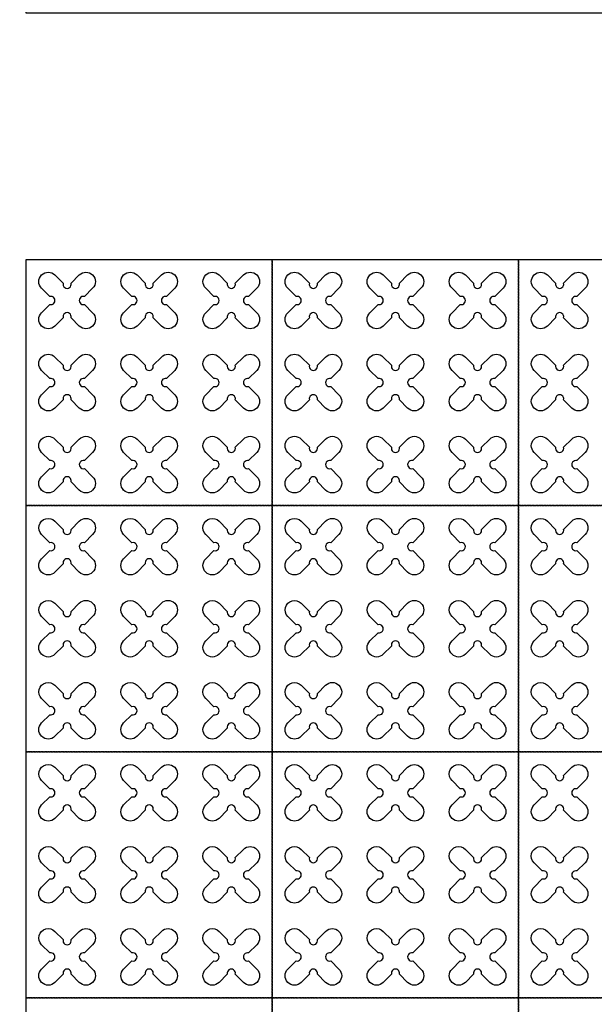
# Model space of a CAD drawing. Units: millimetres. Extents: x -4092 to 428240, y -12777 to 27302.
# Drawn here: x 414002 to 415402, y 6871 to 9271 of the extents above; entities that cross this region are included whole.
import ezdxf

# ---------------------------------------------------------------- set-up
doc = ezdxf.new("R2010")
doc.units = ezdxf.units.MM
doc.header["$MEASUREMENT"] = 0
doc.linetypes.add('HIDDEN', pattern=[0.375, 0.25, -0.125])

msp = doc.modelspace()

# ---------------------------------------------------------------- linework, layer by layer
at = {"ltscale": 0.1}
msp.add_lwpolyline([(413417.465, 6286.81), (414017.465, 6286.81), (414017.465, 8686.81), (417017.465, 8686.81), (417017.465, 6286.81), (417617.465, 6286.81), (417617.465, 11686.81), (417017.465, 11686.81), (417017.465, 9286.81), (414017.465, 9286.81), (414017.465, 11686.81), (413417.465, 11686.81)], close=True, dxfattribs=at)
at = {"color": 253, "linetype": 'HIDDEN', "ltscale": 10}
for points in [[(414617.465, 8086.81), (414017.465, 8086.81), (414017.465, 8686.81), (414617.465, 8686.81)], [(415217.465, 8086.81), (414617.465, 8086.81), (414617.465, 8686.81), (415217.465, 8686.81)], [(415817.465, 8086.81), (415217.465, 8086.81), (415217.465, 8686.81), (415817.465, 8686.81)], [(414617.465, 7486.81), (414017.465, 7486.81), (414017.465, 8086.81), (414617.465, 8086.81)], [(415217.465, 7486.81), (414617.465, 7486.81), (414617.465, 8086.81), (415217.465, 8086.81)], [(415817.465, 7486.81), (415217.465, 7486.81), (415217.465, 8086.81), (415817.465, 8086.81)], [(414617.465, 6886.81), (414017.465, 6886.81), (414017.465, 7486.81), (414617.465, 7486.81)], [(415217.465, 6886.81), (414617.465, 6886.81), (414617.465, 7486.81), (415217.465, 7486.81)], [(415817.465, 6886.81), (415217.465, 6886.81), (415217.465, 7486.81), (415817.465, 7486.81)], [(414617.465, 6286.81), (414017.465, 6286.81), (414017.465, 6886.81), (414617.465, 6886.81)], [(415217.465, 6286.81), (414617.465, 6286.81), (414617.465, 6886.81), (415217.465, 6886.81)], [(415817.465, 6286.81), (415217.465, 6286.81), (415217.465, 6886.81), (415817.465, 6886.81)]]:
    msp.add_lwpolyline(points, close=True, dxfattribs=at)
at = {"color": 3}
for points in [[(414127.125, 8628.996), (414147.164, 8649.036, -1), (414179.691, 8616.509), (414159.651, 8596.47, 1.30322537), (414159.651, 8577.151), (414179.691, 8557.112, -1), (414147.164, 8524.585), (414127.125, 8544.624, 1.30322537), (414107.806, 8544.624), (414087.767, 8524.585, -1), (414055.24, 8557.112), (414075.279, 8577.151, 1.30322537), (414075.279, 8596.47), (414055.24, 8616.509, -1), (414087.767, 8649.036), (414107.806, 8628.996, 1.30322537)], [(414327.125, 8628.996), (414347.164, 8649.036, -1), (414379.691, 8616.509), (414359.651, 8596.47, 1.30322537), (414359.651, 8577.151), (414379.691, 8557.112, -1), (414347.164, 8524.585), (414327.125, 8544.624, 1.30322537), (414307.806, 8544.624), (414287.767, 8524.585, -1), (414255.24, 8557.112), (414275.279, 8577.151, 1.30322537), (414275.279, 8596.47), (414255.24, 8616.509, -1), (414287.767, 8649.036), (414307.806, 8628.996, 1.30322537)], [(414527.125, 8628.996), (414547.164, 8649.036, -1), (414579.691, 8616.509), (414559.651, 8596.47, 1.30322537), (414559.651, 8577.151), (414579.691, 8557.112, -1), (414547.164, 8524.585), (414527.125, 8544.624, 1.30322537), (414507.806, 8544.624), (414487.767, 8524.585, -1), (414455.24, 8557.112), (414475.279, 8577.151, 1.30322537), (414475.279, 8596.47), (414455.24, 8616.509, -1), (414487.767, 8649.036), (414507.806, 8628.996, 1.30322537)], [(414727.125, 8628.996), (414747.164, 8649.036, -1), (414779.691, 8616.509), (414759.651, 8596.47, 1.30322537), (414759.651, 8577.151), (414779.691, 8557.112, -1), (414747.164, 8524.585), (414727.125, 8544.624, 1.30322537), (414707.806, 8544.624), (414687.767, 8524.585, -1), (414655.24, 8557.112), (414675.279, 8577.151, 1.30322537), (414675.279, 8596.47), (414655.24, 8616.509, -1), (414687.767, 8649.036), (414707.806, 8628.996, 1.30322537)], [(414927.125, 8628.996), (414947.164, 8649.036, -1), (414979.691, 8616.509), (414959.651, 8596.47, 1.30322537), (414959.651, 8577.151), (414979.691, 8557.112, -1), (414947.164, 8524.585), (414927.125, 8544.624, 1.30322537), (414907.806, 8544.624), (414887.767, 8524.585, -1), (414855.24, 8557.112), (414875.279, 8577.151, 1.30322537), (414875.279, 8596.47), (414855.24, 8616.509, -1), (414887.767, 8649.036), (414907.806, 8628.996, 1.30322537)], [(415127.125, 8628.996), (415147.164, 8649.036, -1), (415179.691, 8616.509), (415159.651, 8596.47, 1.30322537), (415159.651, 8577.151), (415179.691, 8557.112, -1), (415147.164, 8524.585), (415127.125, 8544.624, 1.30322537), (415107.806, 8544.624), (415087.767, 8524.585, -1), (415055.24, 8557.112), (415075.279, 8577.151, 1.30322537), (415075.279, 8596.47), (415055.24, 8616.509, -1), (415087.767, 8649.036), (415107.806, 8628.996, 1.30322537)], [(415327.125, 8628.996), (415347.164, 8649.036, -1), (415379.691, 8616.509), (415359.651, 8596.47, 1.30322537), (415359.651, 8577.151), (415379.691, 8557.112, -1), (415347.164, 8524.585), (415327.125, 8544.624, 1.30322537), (415307.806, 8544.624), (415287.767, 8524.585, -1), (415255.24, 8557.112), (415275.279, 8577.151, 1.30322537), (415275.279, 8596.47), (415255.24, 8616.509, -1), (415287.767, 8649.036), (415307.806, 8628.996, 1.30322537)], [(414127.125, 8428.996), (414147.164, 8449.036, -1), (414179.691, 8416.509), (414159.651, 8396.47, 1.30322537), (414159.651, 8377.151), (414179.691, 8357.112, -1), (414147.164, 8324.585), (414127.125, 8344.624, 1.30322537), (414107.806, 8344.624), (414087.767, 8324.585, -1), (414055.24, 8357.112), (414075.279, 8377.151, 1.30322537), (414075.279, 8396.47), (414055.24, 8416.509, -1), (414087.767, 8449.036), (414107.806, 8428.996, 1.30322537)], [(414327.125, 8428.996), (414347.164, 8449.036, -1), (414379.691, 8416.509), (414359.651, 8396.47, 1.30322537), (414359.651, 8377.151), (414379.691, 8357.112, -1), (414347.164, 8324.585), (414327.125, 8344.624, 1.30322537), (414307.806, 8344.624), (414287.767, 8324.585, -1), (414255.24, 8357.112), (414275.279, 8377.151, 1.30322537), (414275.279, 8396.47), (414255.24, 8416.509, -1), (414287.767, 8449.036), (414307.806, 8428.996, 1.30322537)], [(414527.125, 8428.996), (414547.164, 8449.036, -1), (414579.691, 8416.509), (414559.651, 8396.47, 1.30322537), (414559.651, 8377.151), (414579.691, 8357.112, -1), (414547.164, 8324.585), (414527.125, 8344.624, 1.30322537), (414507.806, 8344.624), (414487.767, 8324.585, -1), (414455.24, 8357.112), (414475.279, 8377.151, 1.30322537), (414475.279, 8396.47), (414455.24, 8416.509, -1), (414487.767, 8449.036), (414507.806, 8428.996, 1.30322537)], [(414727.125, 8428.996), (414747.164, 8449.036, -1), (414779.691, 8416.509), (414759.651, 8396.47, 1.30322537), (414759.651, 8377.151), (414779.691, 8357.112, -1), (414747.164, 8324.585), (414727.125, 8344.624, 1.30322537), (414707.806, 8344.624), (414687.767, 8324.585, -1), (414655.24, 8357.112), (414675.279, 8377.151, 1.30322537), (414675.279, 8396.47), (414655.24, 8416.509, -1), (414687.767, 8449.036), (414707.806, 8428.996, 1.30322537)], [(414927.125, 8428.996), (414947.164, 8449.036, -1), (414979.691, 8416.509), (414959.651, 8396.47, 1.30322537), (414959.651, 8377.151), (414979.691, 8357.112, -1), (414947.164, 8324.585), (414927.125, 8344.624, 1.30322537), (414907.806, 8344.624), (414887.767, 8324.585, -1), (414855.24, 8357.112), (414875.279, 8377.151, 1.30322537), (414875.279, 8396.47), (414855.24, 8416.509, -1), (414887.767, 8449.036), (414907.806, 8428.996, 1.30322537)], [(415127.125, 8428.996), (415147.164, 8449.036, -1), (415179.691, 8416.509), (415159.651, 8396.47, 1.30322537), (415159.651, 8377.151), (415179.691, 8357.112, -1), (415147.164, 8324.585), (415127.125, 8344.624, 1.30322537), (415107.806, 8344.624), (415087.767, 8324.585, -1), (415055.24, 8357.112), (415075.279, 8377.151, 1.30322537), (415075.279, 8396.47), (415055.24, 8416.509, -1), (415087.767, 8449.036), (415107.806, 8428.996, 1.30322537)], [(415327.125, 8428.996), (415347.164, 8449.036, -1), (415379.691, 8416.509), (415359.651, 8396.47, 1.30322537), (415359.651, 8377.151), (415379.691, 8357.112, -1), (415347.164, 8324.585), (415327.125, 8344.624, 1.30322537), (415307.806, 8344.624), (415287.767, 8324.585, -1), (415255.24, 8357.112), (415275.279, 8377.151, 1.30322537), (415275.279, 8396.47), (415255.24, 8416.509, -1), (415287.767, 8449.036), (415307.806, 8428.996, 1.30322537)], [(414127.125, 8228.996), (414147.164, 8249.036, -1), (414179.691, 8216.509), (414159.651, 8196.47, 1.30322537), (414159.651, 8177.151), (414179.691, 8157.112, -1), (414147.164, 8124.585), (414127.125, 8144.624, 1.30322537), (414107.806, 8144.624), (414087.767, 8124.585, -1), (414055.24, 8157.112), (414075.279, 8177.151, 1.30322537), (414075.279, 8196.47), (414055.24, 8216.509, -1), (414087.767, 8249.036), (414107.806, 8228.996, 1.30322537)], [(414327.125, 8228.996), (414347.164, 8249.036, -1), (414379.691, 8216.509), (414359.651, 8196.47, 1.30322537), (414359.651, 8177.151), (414379.691, 8157.112, -1), (414347.164, 8124.585), (414327.125, 8144.624, 1.30322537), (414307.806, 8144.624), (414287.767, 8124.585, -1), (414255.24, 8157.112), (414275.279, 8177.151, 1.30322537), (414275.279, 8196.47), (414255.24, 8216.509, -1), (414287.767, 8249.036), (414307.806, 8228.996, 1.30322537)], [(414527.125, 8228.996), (414547.164, 8249.036, -1), (414579.691, 8216.509), (414559.651, 8196.47, 1.30322537), (414559.651, 8177.151), (414579.691, 8157.112, -1), (414547.164, 8124.585), (414527.125, 8144.624, 1.30322537), (414507.806, 8144.624), (414487.767, 8124.585, -1), (414455.24, 8157.112), (414475.279, 8177.151, 1.30322537), (414475.279, 8196.47), (414455.24, 8216.509, -1), (414487.767, 8249.036), (414507.806, 8228.996, 1.30322537)], [(414727.125, 8228.996), (414747.164, 8249.036, -1), (414779.691, 8216.509), (414759.651, 8196.47, 1.30322537), (414759.651, 8177.151), (414779.691, 8157.112, -1), (414747.164, 8124.585), (414727.125, 8144.624, 1.30322537), (414707.806, 8144.624), (414687.767, 8124.585, -1), (414655.24, 8157.112), (414675.279, 8177.151, 1.30322537), (414675.279, 8196.47), (414655.24, 8216.509, -1), (414687.767, 8249.036), (414707.806, 8228.996, 1.30322537)], [(414927.125, 8228.996), (414947.164, 8249.036, -1), (414979.691, 8216.509), (414959.651, 8196.47, 1.30322537), (414959.651, 8177.151), (414979.691, 8157.112, -1), (414947.164, 8124.585), (414927.125, 8144.624, 1.30322537), (414907.806, 8144.624), (414887.767, 8124.585, -1), (414855.24, 8157.112), (414875.279, 8177.151, 1.30322537), (414875.279, 8196.47), (414855.24, 8216.509, -1), (414887.767, 8249.036), (414907.806, 8228.996, 1.30322537)], [(415127.125, 8228.996), (415147.164, 8249.036, -1), (415179.691, 8216.509), (415159.651, 8196.47, 1.30322537), (415159.651, 8177.151), (415179.691, 8157.112, -1), (415147.164, 8124.585), (415127.125, 8144.624, 1.30322537), (415107.806, 8144.624), (415087.767, 8124.585, -1), (415055.24, 8157.112), (415075.279, 8177.151, 1.30322537), (415075.279, 8196.47), (415055.24, 8216.509, -1), (415087.767, 8249.036), (415107.806, 8228.996, 1.30322537)], [(415327.125, 8228.996), (415347.164, 8249.036, -1), (415379.691, 8216.509), (415359.651, 8196.47, 1.30322537), (415359.651, 8177.151), (415379.691, 8157.112, -1), (415347.164, 8124.585), (415327.125, 8144.624, 1.30322537), (415307.806, 8144.624), (415287.767, 8124.585, -1), (415255.24, 8157.112), (415275.279, 8177.151, 1.30322537), (415275.279, 8196.47), (415255.24, 8216.509, -1), (415287.767, 8249.036), (415307.806, 8228.996, 1.30322537)], [(414127.125, 8028.996), (414147.164, 8049.036, -1), (414179.691, 8016.509), (414159.651, 7996.47, 1.30322537), (414159.651, 7977.151), (414179.691, 7957.112, -1), (414147.164, 7924.585), (414127.125, 7944.624, 1.30322537), (414107.806, 7944.624), (414087.767, 7924.585, -1), (414055.24, 7957.112), (414075.279, 7977.151, 1.30322537), (414075.279, 7996.47), (414055.24, 8016.509, -1), (414087.767, 8049.036), (414107.806, 8028.996, 1.30322537)], [(414327.125, 8028.996), (414347.164, 8049.036, -1), (414379.691, 8016.509), (414359.651, 7996.47, 1.30322537), (414359.651, 7977.151), (414379.691, 7957.112, -1), (414347.164, 7924.585), (414327.125, 7944.624, 1.30322537), (414307.806, 7944.624), (414287.767, 7924.585, -1), (414255.24, 7957.112), (414275.279, 7977.151, 1.30322537), (414275.279, 7996.47), (414255.24, 8016.509, -1), (414287.767, 8049.036), (414307.806, 8028.996, 1.30322537)], [(414527.125, 8028.996), (414547.164, 8049.036, -1), (414579.691, 8016.509), (414559.651, 7996.47, 1.30322537), (414559.651, 7977.151), (414579.691, 7957.112, -1), (414547.164, 7924.585), (414527.125, 7944.624, 1.30322537), (414507.806, 7944.624), (414487.767, 7924.585, -1), (414455.24, 7957.112), (414475.279, 7977.151, 1.30322537), (414475.279, 7996.47), (414455.24, 8016.509, -1), (414487.767, 8049.036), (414507.806, 8028.996, 1.30322537)], [(414727.125, 8028.996), (414747.164, 8049.036, -1), (414779.691, 8016.509), (414759.651, 7996.47, 1.30322537), (414759.651, 7977.151), (414779.691, 7957.112, -1), (414747.164, 7924.585), (414727.125, 7944.624, 1.30322537), (414707.806, 7944.624), (414687.767, 7924.585, -1), (414655.24, 7957.112), (414675.279, 7977.151, 1.30322537), (414675.279, 7996.47), (414655.24, 8016.509, -1), (414687.767, 8049.036), (414707.806, 8028.996, 1.30322537)], [(414927.125, 8028.996), (414947.164, 8049.036, -1), (414979.691, 8016.509), (414959.651, 7996.47, 1.30322537), (414959.651, 7977.151), (414979.691, 7957.112, -1), (414947.164, 7924.585), (414927.125, 7944.624, 1.30322537), (414907.806, 7944.624), (414887.767, 7924.585, -1), (414855.24, 7957.112), (414875.279, 7977.151, 1.30322537), (414875.279, 7996.47), (414855.24, 8016.509, -1), (414887.767, 8049.036), (414907.806, 8028.996, 1.30322537)], [(415127.125, 8028.996), (415147.164, 8049.036, -1), (415179.691, 8016.509), (415159.651, 7996.47, 1.30322537), (415159.651, 7977.151), (415179.691, 7957.112, -1), (415147.164, 7924.585), (415127.125, 7944.624, 1.30322537), (415107.806, 7944.624), (415087.767, 7924.585, -1), (415055.24, 7957.112), (415075.279, 7977.151, 1.30322537), (415075.279, 7996.47), (415055.24, 8016.509, -1), (415087.767, 8049.036), (415107.806, 8028.996, 1.30322537)], [(415327.125, 8028.996), (415347.164, 8049.036, -1), (415379.691, 8016.509), (415359.651, 7996.47, 1.30322537), (415359.651, 7977.151), (415379.691, 7957.112, -1), (415347.164, 7924.585), (415327.125, 7944.624, 1.30322537), (415307.806, 7944.624), (415287.767, 7924.585, -1), (415255.24, 7957.112), (415275.279, 7977.151, 1.30322537), (415275.279, 7996.47), (415255.24, 8016.509, -1), (415287.767, 8049.036), (415307.806, 8028.996, 1.30322537)], [(414127.125, 7828.996), (414147.164, 7849.036, -1), (414179.691, 7816.509), (414159.651, 7796.47, 1.30322537), (414159.651, 7777.151), (414179.691, 7757.112, -1), (414147.164, 7724.585), (414127.125, 7744.624, 1.30322537), (414107.806, 7744.624), (414087.767, 7724.585, -1), (414055.24, 7757.112), (414075.279, 7777.151, 1.30322537), (414075.279, 7796.47), (414055.24, 7816.509, -1), (414087.767, 7849.036), (414107.806, 7828.996, 1.30322537)], [(414327.125, 7828.996), (414347.164, 7849.036, -1), (414379.691, 7816.509), (414359.651, 7796.47, 1.30322537), (414359.651, 7777.151), (414379.691, 7757.112, -1), (414347.164, 7724.585), (414327.125, 7744.624, 1.30322537), (414307.806, 7744.624), (414287.767, 7724.585, -1), (414255.24, 7757.112), (414275.279, 7777.151, 1.30322537), (414275.279, 7796.47), (414255.24, 7816.509, -1), (414287.767, 7849.036), (414307.806, 7828.996, 1.30322537)], [(414527.125, 7828.996), (414547.164, 7849.036, -1), (414579.691, 7816.509), (414559.651, 7796.47, 1.30322537), (414559.651, 7777.151), (414579.691, 7757.112, -1), (414547.164, 7724.585), (414527.125, 7744.624, 1.30322537), (414507.806, 7744.624), (414487.767, 7724.585, -1), (414455.24, 7757.112), (414475.279, 7777.151, 1.30322537), (414475.279, 7796.47), (414455.24, 7816.509, -1), (414487.767, 7849.036), (414507.806, 7828.996, 1.30322537)], [(414727.125, 7828.996), (414747.164, 7849.036, -1), (414779.691, 7816.509), (414759.651, 7796.47, 1.30322537), (414759.651, 7777.151), (414779.691, 7757.112, -1), (414747.164, 7724.585), (414727.125, 7744.624, 1.30322537), (414707.806, 7744.624), (414687.767, 7724.585, -1), (414655.24, 7757.112), (414675.279, 7777.151, 1.30322537), (414675.279, 7796.47), (414655.24, 7816.509, -1), (414687.767, 7849.036), (414707.806, 7828.996, 1.30322537)], [(414927.125, 7828.996), (414947.164, 7849.036, -1), (414979.691, 7816.509), (414959.651, 7796.47, 1.30322537), (414959.651, 7777.151), (414979.691, 7757.112, -1), (414947.164, 7724.585), (414927.125, 7744.624, 1.30322537), (414907.806, 7744.624), (414887.767, 7724.585, -1), (414855.24, 7757.112), (414875.279, 7777.151, 1.30322537), (414875.279, 7796.47), (414855.24, 7816.509, -1), (414887.767, 7849.036), (414907.806, 7828.996, 1.30322537)], [(415127.125, 7828.996), (415147.164, 7849.036, -1), (415179.691, 7816.509), (415159.651, 7796.47, 1.30322537), (415159.651, 7777.151), (415179.691, 7757.112, -1), (415147.164, 7724.585), (415127.125, 7744.624, 1.30322537), (415107.806, 7744.624), (415087.767, 7724.585, -1), (415055.24, 7757.112), (415075.279, 7777.151, 1.30322537), (415075.279, 7796.47), (415055.24, 7816.509, -1), (415087.767, 7849.036), (415107.806, 7828.996, 1.30322537)], [(415327.125, 7828.996), (415347.164, 7849.036, -1), (415379.691, 7816.509), (415359.651, 7796.47, 1.30322537), (415359.651, 7777.151), (415379.691, 7757.112, -1), (415347.164, 7724.585), (415327.125, 7744.624, 1.30322537), (415307.806, 7744.624), (415287.767, 7724.585, -1), (415255.24, 7757.112), (415275.279, 7777.151, 1.30322537), (415275.279, 7796.47), (415255.24, 7816.509, -1), (415287.767, 7849.036), (415307.806, 7828.996, 1.30322537)], [(414127.125, 7628.996), (414147.164, 7649.036, -1), (414179.691, 7616.509), (414159.651, 7596.47, 1.30322537), (414159.651, 7577.151), (414179.691, 7557.112, -1), (414147.164, 7524.585), (414127.125, 7544.624, 1.30322537), (414107.806, 7544.624), (414087.767, 7524.585, -1), (414055.24, 7557.112), (414075.279, 7577.151, 1.30322537), (414075.279, 7596.47), (414055.24, 7616.509, -1), (414087.767, 7649.036), (414107.806, 7628.996, 1.30322537)], [(414327.125, 7628.996), (414347.164, 7649.036, -1), (414379.691, 7616.509), (414359.651, 7596.47, 1.30322537), (414359.651, 7577.151), (414379.691, 7557.112, -1), (414347.164, 7524.585), (414327.125, 7544.624, 1.30322537), (414307.806, 7544.624), (414287.767, 7524.585, -1), (414255.24, 7557.112), (414275.279, 7577.151, 1.30322537), (414275.279, 7596.47), (414255.24, 7616.509, -1), (414287.767, 7649.036), (414307.806, 7628.996, 1.30322537)], [(414527.125, 7628.996), (414547.164, 7649.036, -1), (414579.691, 7616.509), (414559.651, 7596.47, 1.30322537), (414559.651, 7577.151), (414579.691, 7557.112, -1), (414547.164, 7524.585), (414527.125, 7544.624, 1.30322537), (414507.806, 7544.624), (414487.767, 7524.585, -1), (414455.24, 7557.112), (414475.279, 7577.151, 1.30322537), (414475.279, 7596.47), (414455.24, 7616.509, -1), (414487.767, 7649.036), (414507.806, 7628.996, 1.30322537)], [(414727.125, 7628.996), (414747.164, 7649.036, -1), (414779.691, 7616.509), (414759.651, 7596.47, 1.30322537), (414759.651, 7577.151), (414779.691, 7557.112, -1), (414747.164, 7524.585), (414727.125, 7544.624, 1.30322537), (414707.806, 7544.624), (414687.767, 7524.585, -1), (414655.24, 7557.112), (414675.279, 7577.151, 1.30322537), (414675.279, 7596.47), (414655.24, 7616.509, -1), (414687.767, 7649.036), (414707.806, 7628.996, 1.30322537)], [(414927.125, 7628.996), (414947.164, 7649.036, -1), (414979.691, 7616.509), (414959.651, 7596.47, 1.30322537), (414959.651, 7577.151), (414979.691, 7557.112, -1), (414947.164, 7524.585), (414927.125, 7544.624, 1.30322537), (414907.806, 7544.624), (414887.767, 7524.585, -1), (414855.24, 7557.112), (414875.279, 7577.151, 1.30322537), (414875.279, 7596.47), (414855.24, 7616.509, -1), (414887.767, 7649.036), (414907.806, 7628.996, 1.30322537)], [(415127.125, 7628.996), (415147.164, 7649.036, -1), (415179.691, 7616.509), (415159.651, 7596.47, 1.30322537), (415159.651, 7577.151), (415179.691, 7557.112, -1), (415147.164, 7524.585), (415127.125, 7544.624, 1.30322537), (415107.806, 7544.624), (415087.767, 7524.585, -1), (415055.24, 7557.112), (415075.279, 7577.151, 1.30322537), (415075.279, 7596.47), (415055.24, 7616.509, -1), (415087.767, 7649.036), (415107.806, 7628.996, 1.30322537)], [(415327.125, 7628.996), (415347.164, 7649.036, -1), (415379.691, 7616.509), (415359.651, 7596.47, 1.30322537), (415359.651, 7577.151), (415379.691, 7557.112, -1), (415347.164, 7524.585), (415327.125, 7544.624, 1.30322537), (415307.806, 7544.624), (415287.767, 7524.585, -1), (415255.24, 7557.112), (415275.279, 7577.151, 1.30322537), (415275.279, 7596.47), (415255.24, 7616.509, -1), (415287.767, 7649.036), (415307.806, 7628.996, 1.30322537)], [(414127.125, 7428.996), (414147.164, 7449.036, -1), (414179.691, 7416.509), (414159.651, 7396.47, 1.30322537), (414159.651, 7377.151), (414179.691, 7357.112, -1), (414147.164, 7324.585), (414127.125, 7344.624, 1.30322537), (414107.806, 7344.624), (414087.767, 7324.585, -1), (414055.24, 7357.112), (414075.279, 7377.151, 1.30322537), (414075.279, 7396.47), (414055.24, 7416.509, -1), (414087.767, 7449.036), (414107.806, 7428.996, 1.30322537)], [(414327.125, 7428.996), (414347.164, 7449.036, -1), (414379.691, 7416.509), (414359.651, 7396.47, 1.30322537), (414359.651, 7377.151), (414379.691, 7357.112, -1), (414347.164, 7324.585), (414327.125, 7344.624, 1.30322537), (414307.806, 7344.624), (414287.767, 7324.585, -1), (414255.24, 7357.112), (414275.279, 7377.151, 1.30322537), (414275.279, 7396.47), (414255.24, 7416.509, -1), (414287.767, 7449.036), (414307.806, 7428.996, 1.30322537)], [(414527.125, 7428.996), (414547.164, 7449.036, -1), (414579.691, 7416.509), (414559.651, 7396.47, 1.30322537), (414559.651, 7377.151), (414579.691, 7357.112, -1), (414547.164, 7324.585), (414527.125, 7344.624, 1.30322537), (414507.806, 7344.624), (414487.767, 7324.585, -1), (414455.24, 7357.112), (414475.279, 7377.151, 1.30322537), (414475.279, 7396.47), (414455.24, 7416.509, -1), (414487.767, 7449.036), (414507.806, 7428.996, 1.30322537)], [(414727.125, 7428.996), (414747.164, 7449.036, -1), (414779.691, 7416.509), (414759.651, 7396.47, 1.30322537), (414759.651, 7377.151), (414779.691, 7357.112, -1), (414747.164, 7324.585), (414727.125, 7344.624, 1.30322537), (414707.806, 7344.624), (414687.767, 7324.585, -1), (414655.24, 7357.112), (414675.279, 7377.151, 1.30322537), (414675.279, 7396.47), (414655.24, 7416.509, -1), (414687.767, 7449.036), (414707.806, 7428.996, 1.30322537)], [(414927.125, 7428.996), (414947.164, 7449.036, -1), (414979.691, 7416.509), (414959.651, 7396.47, 1.30322537), (414959.651, 7377.151), (414979.691, 7357.112, -1), (414947.164, 7324.585), (414927.125, 7344.624, 1.30322537), (414907.806, 7344.624), (414887.767, 7324.585, -1), (414855.24, 7357.112), (414875.279, 7377.151, 1.30322537), (414875.279, 7396.47), (414855.24, 7416.509, -1), (414887.767, 7449.036), (414907.806, 7428.996, 1.30322537)], [(415127.125, 7428.996), (415147.164, 7449.036, -1), (415179.691, 7416.509), (415159.651, 7396.47, 1.30322537), (415159.651, 7377.151), (415179.691, 7357.112, -1), (415147.164, 7324.585), (415127.125, 7344.624, 1.30322537), (415107.806, 7344.624), (415087.767, 7324.585, -1), (415055.24, 7357.112), (415075.279, 7377.151, 1.30322537), (415075.279, 7396.47), (415055.24, 7416.509, -1), (415087.767, 7449.036), (415107.806, 7428.996, 1.30322537)], [(415327.125, 7428.996), (415347.164, 7449.036, -1), (415379.691, 7416.509), (415359.651, 7396.47, 1.30322537), (415359.651, 7377.151), (415379.691, 7357.112, -1), (415347.164, 7324.585), (415327.125, 7344.624, 1.30322537), (415307.806, 7344.624), (415287.767, 7324.585, -1), (415255.24, 7357.112), (415275.279, 7377.151, 1.30322537), (415275.279, 7396.47), (415255.24, 7416.509, -1), (415287.767, 7449.036), (415307.806, 7428.996, 1.30322537)], [(414127.125, 7228.996), (414147.164, 7249.036, -1), (414179.691, 7216.509), (414159.651, 7196.47, 1.30322537), (414159.651, 7177.151), (414179.691, 7157.112, -1), (414147.164, 7124.585), (414127.125, 7144.624, 1.30322537), (414107.806, 7144.624), (414087.767, 7124.585, -1), (414055.24, 7157.112), (414075.279, 7177.151, 1.30322537), (414075.279, 7196.47), (414055.24, 7216.509, -1), (414087.767, 7249.036), (414107.806, 7228.996, 1.30322537)], [(414327.125, 7228.996), (414347.164, 7249.036, -1), (414379.691, 7216.509), (414359.651, 7196.47, 1.30322537), (414359.651, 7177.151), (414379.691, 7157.112, -1), (414347.164, 7124.585), (414327.125, 7144.624, 1.30322537), (414307.806, 7144.624), (414287.767, 7124.585, -1), (414255.24, 7157.112), (414275.279, 7177.151, 1.30322537), (414275.279, 7196.47), (414255.24, 7216.509, -1), (414287.767, 7249.036), (414307.806, 7228.996, 1.30322537)], [(414527.125, 7228.996), (414547.164, 7249.036, -1), (414579.691, 7216.509), (414559.651, 7196.47, 1.30322537), (414559.651, 7177.151), (414579.691, 7157.112, -1), (414547.164, 7124.585), (414527.125, 7144.624, 1.30322537), (414507.806, 7144.624), (414487.767, 7124.585, -1), (414455.24, 7157.112), (414475.279, 7177.151, 1.30322537), (414475.279, 7196.47), (414455.24, 7216.509, -1), (414487.767, 7249.036), (414507.806, 7228.996, 1.30322537)], [(414727.125, 7228.996), (414747.164, 7249.036, -1), (414779.691, 7216.509), (414759.651, 7196.47, 1.30322537), (414759.651, 7177.151), (414779.691, 7157.112, -1), (414747.164, 7124.585), (414727.125, 7144.624, 1.30322537), (414707.806, 7144.624), (414687.767, 7124.585, -1), (414655.24, 7157.112), (414675.279, 7177.151, 1.30322537), (414675.279, 7196.47), (414655.24, 7216.509, -1), (414687.767, 7249.036), (414707.806, 7228.996, 1.30322537)], [(414927.125, 7228.996), (414947.164, 7249.036, -1), (414979.691, 7216.509), (414959.651, 7196.47, 1.30322537), (414959.651, 7177.151), (414979.691, 7157.112, -1), (414947.164, 7124.585), (414927.125, 7144.624, 1.30322537), (414907.806, 7144.624), (414887.767, 7124.585, -1), (414855.24, 7157.112), (414875.279, 7177.151, 1.30322537), (414875.279, 7196.47), (414855.24, 7216.509, -1), (414887.767, 7249.036), (414907.806, 7228.996, 1.30322537)], [(415127.125, 7228.996), (415147.164, 7249.036, -1), (415179.691, 7216.509), (415159.651, 7196.47, 1.30322537), (415159.651, 7177.151), (415179.691, 7157.112, -1), (415147.164, 7124.585), (415127.125, 7144.624, 1.30322537), (415107.806, 7144.624), (415087.767, 7124.585, -1), (415055.24, 7157.112), (415075.279, 7177.151, 1.30322537), (415075.279, 7196.47), (415055.24, 7216.509, -1), (415087.767, 7249.036), (415107.806, 7228.996, 1.30322537)], [(415327.125, 7228.996), (415347.164, 7249.036, -1), (415379.691, 7216.509), (415359.651, 7196.47, 1.30322537), (415359.651, 7177.151), (415379.691, 7157.112, -1), (415347.164, 7124.585), (415327.125, 7144.624, 1.30322537), (415307.806, 7144.624), (415287.767, 7124.585, -1), (415255.24, 7157.112), (415275.279, 7177.151, 1.30322537), (415275.279, 7196.47), (415255.24, 7216.509, -1), (415287.767, 7249.036), (415307.806, 7228.996, 1.30322537)], [(414127.125, 7028.996), (414147.164, 7049.036, -1), (414179.691, 7016.509), (414159.651, 6996.47, 1.30322537), (414159.651, 6977.151), (414179.691, 6957.112, -1), (414147.164, 6924.585), (414127.125, 6944.624, 1.30322537), (414107.806, 6944.624), (414087.767, 6924.585, -1), (414055.24, 6957.112), (414075.279, 6977.151, 1.30322537), (414075.279, 6996.47), (414055.24, 7016.509, -1), (414087.767, 7049.036), (414107.806, 7028.996, 1.30322537)], [(414327.125, 7028.996), (414347.164, 7049.036, -1), (414379.691, 7016.509), (414359.651, 6996.47, 1.30322537), (414359.651, 6977.151), (414379.691, 6957.112, -1), (414347.164, 6924.585), (414327.125, 6944.624, 1.30322537), (414307.806, 6944.624), (414287.767, 6924.585, -1), (414255.24, 6957.112), (414275.279, 6977.151, 1.30322537), (414275.279, 6996.47), (414255.24, 7016.509, -1), (414287.767, 7049.036), (414307.806, 7028.996, 1.30322537)], [(414527.125, 7028.996), (414547.164, 7049.036, -1), (414579.691, 7016.509), (414559.651, 6996.47, 1.30322537), (414559.651, 6977.151), (414579.691, 6957.112, -1), (414547.164, 6924.585), (414527.125, 6944.624, 1.30322537), (414507.806, 6944.624), (414487.767, 6924.585, -1), (414455.24, 6957.112), (414475.279, 6977.151, 1.30322537), (414475.279, 6996.47), (414455.24, 7016.509, -1), (414487.767, 7049.036), (414507.806, 7028.996, 1.30322537)], [(414727.125, 7028.996), (414747.164, 7049.036, -1), (414779.691, 7016.509), (414759.651, 6996.47, 1.30322537), (414759.651, 6977.151), (414779.691, 6957.112, -1), (414747.164, 6924.585), (414727.125, 6944.624, 1.30322537), (414707.806, 6944.624), (414687.767, 6924.585, -1), (414655.24, 6957.112), (414675.279, 6977.151, 1.30322537), (414675.279, 6996.47), (414655.24, 7016.509, -1), (414687.767, 7049.036), (414707.806, 7028.996, 1.30322537)], [(414927.125, 7028.996), (414947.164, 7049.036, -1), (414979.691, 7016.509), (414959.651, 6996.47, 1.30322537), (414959.651, 6977.151), (414979.691, 6957.112, -1), (414947.164, 6924.585), (414927.125, 6944.624, 1.30322537), (414907.806, 6944.624), (414887.767, 6924.585, -1), (414855.24, 6957.112), (414875.279, 6977.151, 1.30322537), (414875.279, 6996.47), (414855.24, 7016.509, -1), (414887.767, 7049.036), (414907.806, 7028.996, 1.30322537)], [(415127.125, 7028.996), (415147.164, 7049.036, -1), (415179.691, 7016.509), (415159.651, 6996.47, 1.30322537), (415159.651, 6977.151), (415179.691, 6957.112, -1), (415147.164, 6924.585), (415127.125, 6944.624, 1.30322537), (415107.806, 6944.624), (415087.767, 6924.585, -1), (415055.24, 6957.112), (415075.279, 6977.151, 1.30322537), (415075.279, 6996.47), (415055.24, 7016.509, -1), (415087.767, 7049.036), (415107.806, 7028.996, 1.30322537)], [(415327.125, 7028.996), (415347.164, 7049.036, -1), (415379.691, 7016.509), (415359.651, 6996.47, 1.30322537), (415359.651, 6977.151), (415379.691, 6957.112, -1), (415347.164, 6924.585), (415327.125, 6944.624, 1.30322537), (415307.806, 6944.624), (415287.767, 6924.585, -1), (415255.24, 6957.112), (415275.279, 6977.151, 1.30322537), (415275.279, 6996.47), (415255.24, 7016.509, -1), (415287.767, 7049.036), (415307.806, 7028.996, 1.30322537)]]:
    msp.add_lwpolyline(points, format="xyb", close=True, dxfattribs=at)
at = {"ltscale": 0.1}
msp.add_circle((415517.465, 8986.81), 4500, dxfattribs=at)
at = {"color": 253, "ltscale": 0.1}
msp.add_circle((415517.465, 8986.81), 4400, dxfattribs=at)

doc.saveas('drawing.dxf')
